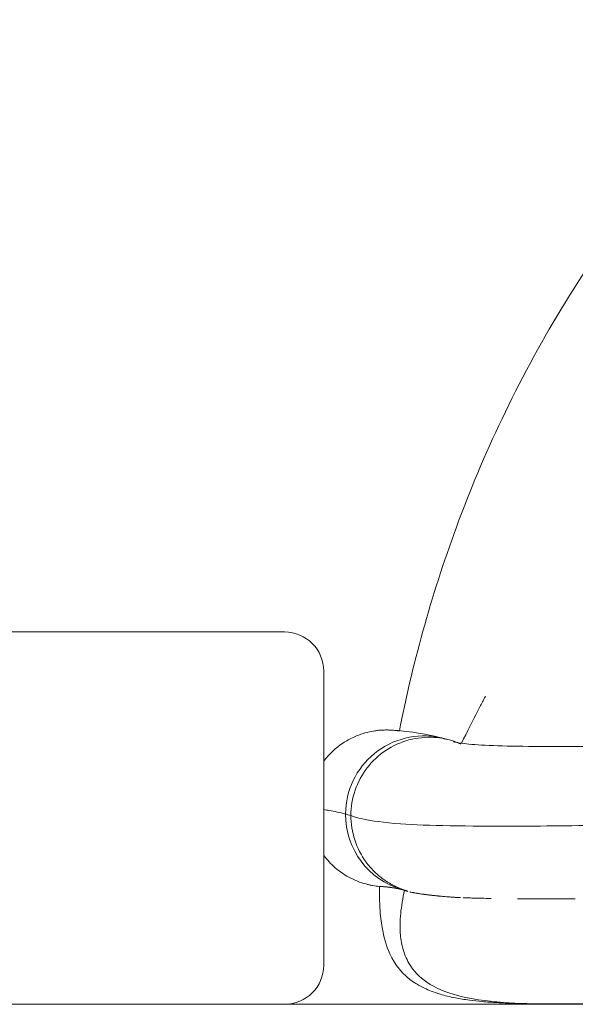
# Model space of a CAD drawing. Units: millimetres. Extents: x -1 to 3753, y -655 to 2450.
# Drawn here: x 309 to 338, y 2350 to 2400 of the extents above; entities that cross this region are included whole.
import ezdxf

# ---------------------------------------------------------------- set-up
doc = ezdxf.new("R2010")
doc.units = ezdxf.units.MM

# ---------------------------------------------------------------- blocks, each defined once
blk = doc.blocks.new('FRONT_RMP151')
at = {"lineweight": 0, "extrusion": (0, 1, -2.22045e-16)}
for p, q in [((323, 2368.5), (2, 2368.5)), ((325, 2366.5), (325, 2351.5)), ((975, 2349.5), (0, 2349.5))]:
    blk.add_line(p, q, dxfattribs=at)
at = {"lineweight": 0, "extrusion": (0, -2.22045e-16, -1)}
for centre, start, end in [((-323, 2366.5), 90, 180), ((-323, 2351.5), 180, 270)]:
    blk.add_arc(centre, 2, start, end, dxfattribs=at)
at = {"lineweight": 0, "extrusion": (1.2326e-32, -2.22045e-16, -1)}
blk.add_ellipse((330.112, 2359.195), major_axis=(1, 3.873), ratio=0.999903, start_param=-1.819739, end_param=-0.052079, dxfattribs=at)
at = {"lineweight": 0}
for major_axis, start_param, end_param in [((1, 3.873), 0.052079, 1.819739), ((-1, -3.873), -1.321854, -0.033207)]:
    blk.add_ellipse((330.112, 2359.195), major_axis=major_axis, ratio=0.999903, start_param=start_param, end_param=end_param, dxfattribs=at)
at = {"lineweight": 0, "extrusion": (6.16298e-33, -2.22045e-16, -1)}
blk.add_ellipse((330.112, 2359.195), major_axis=(-1, -3.873), ratio=0.999903, start_param=0.033207, end_param=1.321854, dxfattribs=at)
at = {"lineweight": 0}
for points, knots in [([(328.858, 2363.46), (329.181, 2365.099), (329.579, 2366.801), (330.543, 2370.28), (331.113, 2372.063), (332.449, 2375.694), (333.224, 2377.547), (334.997, 2381.273), (336.004, 2383.15), (338.245, 2386.831), (339.489, 2388.643), (342.133, 2392.082), (343.527, 2393.717), (346.548, 2396.947), (348.188, 2398.539), (351.735, 2401.701), (353.657, 2403.264), (357.796, 2406.372), (360.027, 2407.906), (364.827, 2410.97), (367.409, 2412.486), (372.961, 2415.513), (375.948, 2417.004), (382.232, 2419.899), (385.541, 2421.29), (392.528, 2424.006), (396.216, 2425.314), (404.117, 2427.917), (408.341, 2429.189), (417.333, 2431.682), (422.109, 2432.881), (432.173, 2435.197), (437.466, 2436.297), (448.747, 2438.439), (454.741, 2439.455), (467.37, 2441.389), (474.01, 2442.288), (488.112, 2443.997), (495.578, 2444.781), (511.291, 2446.225), (519.541, 2446.866), (536.917, 2448.007), (546.047, 2448.486), (565.156, 2449.279), (575.138, 2449.573), (590.943, 2449.873), (596.768, 2449.948), (602.591, 2449.989)], [0.015375, 0.015375, 0.015375, 0.015375, 6.331249, 6.331249, 12.692014, 12.692014, 19.239978, 19.239978, 25.993658, 25.993658, 32.823558, 32.823558, 39.392639, 39.392639, 46.320828, 46.320828, 53.793975, 53.793975, 61.939719, 61.939719, 70.931232, 70.931232, 80.946709, 80.946709, 91.711247, 91.711247, 103.445597, 103.445597, 116.673398, 116.673398, 131.439809, 131.439809, 147.653585, 147.653585, 165.886289, 165.886289, 185.983774, 185.983774, 208.504535, 208.504535, 233.328259, 233.328259, 260.757317, 260.757317, 290.722615, 290.722615, 308.206665, 308.206665, 308.206665, 308.206665]), ([(332.035, 2362.825), (332.312, 2363.399), (332.596, 2363.964), (332.954, 2364.656), (333.049, 2364.837), (333.158, 2365.043), (333.185, 2365.095), (333.227, 2365.173), (333.243, 2365.203), (333.254, 2365.224), (333.256, 2365.228), (333.256, 2365.228)], [0.058701, 0.058701, 0.058701, 0.058701, 2.243421, 2.243421, 3.048657, 3.048657, 3.349966, 3.349966, 3.60841, 3.60841, 3.721402, 3.721402, 3.721402, 3.721402]), ([(325, 2361.901), (325.01, 2361.914), (325.019, 2361.926), (325.293, 2362.282), (325.618, 2362.586), (326.154, 2362.944), (326.341, 2363.048), (326.719, 2363.221), (326.913, 2363.292), (327.256, 2363.39), (327.409, 2363.423), (327.622, 2363.458), (327.692, 2363.468), (327.835, 2363.484), (327.902, 2363.489), (328.009, 2363.495), (328.049, 2363.497), (328.138, 2363.499), (328.172, 2363.499), (328.262, 2363.499), (328.288, 2363.498), (328.364, 2363.496), (328.376, 2363.495), (328.425, 2363.493), (328.432, 2363.493), (328.455, 2363.491), (328.465, 2363.491), (328.476, 2363.49)], [2.551455, 2.551455, 2.551455, 2.551455, 2.599206, 2.599206, 3.900206, 3.900206, 4.540078, 4.540078, 5.160802, 5.160802, 5.651712, 5.651712, 5.91743, 5.91743, 6.266283, 6.266283, 6.630597, 6.630597, 7.24416, 7.24416, 8.665781, 8.665781, 12.295691, 12.295691, 21.591138, 21.591138, 32.935448, 32.935448, 32.935448, 32.935448]), ([(326.385, 2359.141), (326.387, 2359.573), (326.46, 2360.011), (326.739, 2360.83), (326.95, 2361.222), (327.478, 2361.909), (327.803, 2362.213), (328.524, 2362.694), (328.929, 2362.877), (329.764, 2363.101), (330.209, 2363.144), (330.812, 2363.107), (330.994, 2363.082), (331.213, 2363.039), (331.274, 2363.026), (331.387, 2362.998), (331.436, 2362.985), (331.519, 2362.962), (331.552, 2362.952), (331.628, 2362.928), (331.658, 2362.918), (331.746, 2362.888), (331.782, 2362.875), (331.822, 2362.859)], [0, 0, 0, 0, 1.298029, 1.298029, 2.599144, 2.599144, 3.899014, 3.899014, 5.198735, 5.198735, 6.496843, 6.496843, 7.048107, 7.048107, 7.284226, 7.284226, 7.560351, 7.560351, 7.871272, 7.871272, 8.428791, 8.428791, 9.750284, 9.750284, 9.750284, 9.750284]), ([(328.476, 2363.49), (328.478, 2363.49), (328.479, 2363.49), (328.48, 2363.49), (328.503, 2363.488), (328.526, 2363.487), (328.549, 2363.485)], [0.93681501, 0.93681501, 0.93681501, 0.93681501, 0.9375, 0.9375, 0.9375, 0.94818488, 0.94818488, 0.94818488, 0.94818488]), ([(328.855, 2363.445), (328.782, 2363.457), (328.742, 2363.463), (328.654, 2363.474), (328.629, 2363.476), (328.552, 2363.484), (328.541, 2363.485), (328.497, 2363.488), (328.494, 2363.488), (328.478, 2363.49), (328.502, 2363.488), (328.618, 2363.48), (328.759, 2363.47), (329.253, 2363.423), (329.746, 2363.366), (330.618, 2363.189), (330.862, 2363.134), (331.124, 2363.065)], [0, 0, 0, 0, 0.730245, 0.730245, 2.044862, 2.044862, 5.651664, 5.651664, 14.622075, 14.622075, 41.532935, 41.532935, 107.244938, 107.244938, 211.631312, 211.631312, 247.477061, 247.477061, 247.477061, 247.477061]), ([(330.909, 2363.115), (331.015, 2363.094), (331.063, 2363.081), (331.186, 2363.05), (331.226, 2363.039), (331.266, 2363.027), (331.267, 2363.027), (331.269, 2363.027)], [0, 0, 0, 0, 1.32433, 1.32433, 3.984843, 3.984843, 4.081839, 4.081839, 4.081839, 4.081839]), ([(331.741, 2362.876), (331.741, 2362.876), (331.817, 2362.858), (332.198, 2362.8), (332.556, 2362.758), (333.537, 2362.7), (334.164, 2362.68), (335.605, 2362.658), (336.425, 2362.656), (338.249, 2362.66), (339.262, 2362.668), (341.436, 2362.697), (342.614, 2362.718), (345.098, 2362.805), (346.424, 2362.877), (349.243, 2363.016), (350.746, 2363.077), (354.234, 2363.148), (356.225, 2363.146), (360.893, 2363.126), (363.573, 2363.101), (369.785, 2363.103), (373.314, 2363.128), (381.911, 2363.162), (386.977, 2363.175), (399.058, 2363.202), (406.072, 2363.214), (413.086, 2363.238)], [5.613569, 5.613569, 5.613569, 5.613569, 8.373369, 8.373369, 12.143838, 12.143838, 15.798645, 15.798645, 19.363602, 19.363602, 23.011727, 23.011727, 26.806029, 26.806029, 30.857067, 30.857067, 35.37846, 35.37846, 41.341717, 41.341717, 49.38457, 49.38457, 59.975382, 59.975382, 75.176385, 75.176385, 96.219214, 96.219214, 96.219214, 96.219214]), ([(331.614, 2362.903), (331.627, 2362.899), (331.645, 2362.894), (331.669, 2362.886), (331.674, 2362.885), (331.679, 2362.883), (331.685, 2362.882), (331.687, 2362.881), (331.69, 2362.88), (331.693, 2362.879), (331.695, 2362.879), (331.696, 2362.878), (331.697, 2362.878), (331.698, 2362.877), (331.699, 2362.877), (331.7, 2362.877), (331.7, 2362.877), (331.701, 2362.877), (331.702, 2362.876), (331.702, 2362.876), (331.702, 2362.876), (331.702, 2362.876)], [0.00401806, 0.00401806, 0.00401806, 0.00401806, 0.0234375, 0.0234375, 0.0234375, 0.02734375, 0.02734375, 0.02734375, 0.02929687, 0.02929687, 0.02929687, 0.03027344, 0.03027344, 0.03027344, 0.03076172, 0.03076172, 0.03076172, 0.03118896, 0.03118896, 0.03118896, 0.0312664, 0.0312664, 0.0312664, 0.0312664]), ([(325, 2359.434), (325.087, 2359.421), (325.183, 2359.406), (325.289, 2359.387), (325.526, 2359.346), (325.815, 2359.288), (326.112, 2359.21)], [0.6858852, 0.6858852, 0.6858852, 0.6858852, 0.7832995, 0.7832995, 0.7832995, 1, 1, 1, 1]), ([(326.112, 2359.21), (325.815, 2359.288), (325.526, 2359.346), (325.289, 2359.387), (325.183, 2359.406), (325.087, 2359.421), (325, 2359.434)], [-1, -1, -1, -1, -0.7832995, -0.7832995, -0.7832995, -0.6858852, -0.6858852, -0.6858852, -0.6858852]), ([(329.193, 2355.299), (329.017, 2355.36), (328.857, 2355.426), (328.764, 2355.467), (328.727, 2355.484), (328.634, 2355.529), (328.602, 2355.544), (328.512, 2355.591), (328.451, 2355.623), (328.322, 2355.699), (328.272, 2355.729), (328.141, 2355.814), (328.055, 2355.874), (327.831, 2356.044), (327.691, 2356.165), (327.417, 2356.438), (327.282, 2356.595), (326.911, 2357.102), (326.712, 2357.489), (326.451, 2358.293), (326.384, 2358.72), (326.385, 2359.141)], [4.070762, 4.070762, 4.070762, 4.070762, 5.98718, 5.98718, 7.239691, 7.239691, 7.741055, 7.741055, 8.249923, 8.249923, 8.501785, 8.501785, 8.860696, 8.860696, 9.425788, 9.425788, 10.048871, 10.048871, 11.325412, 11.325412, 12.591309, 12.591309, 12.591309, 12.591309]), ([(326.385, 2359.141), (326.385, 2359.14), (326.398, 2359.133), (326.439, 2359.115), (326.506, 2359.085), (326.65, 2359.023), (327.037, 2358.945), (327.425, 2358.867), (328.057, 2358.773), (328.915, 2358.709), (330.307, 2358.606), (332.295, 2358.585), (334.86, 2358.593), (336.421, 2358.598), (338.194, 2358.613), (340.007, 2358.647), (340.927, 2358.664), (341.856, 2358.686), (342.795, 2358.719), (343.733, 2358.753), (344.679, 2358.798), (345.61, 2358.844), (347.148, 2358.92), (348.643, 2359), (350.133, 2359.052), (352.769, 2359.143), (355.39, 2359.147), (357.898, 2359.137), (360.284, 2359.128), (362.568, 2359.107), (364.87, 2359.102), (367.513, 2359.096), (370.181, 2359.111), (372.851, 2359.123), (386.233, 2359.187), (399.644, 2359.192), (413.057, 2359.236)], [2.180466, 2.180466, 2.180466, 2.180466, 2.481575, 2.481575, 2.481575, 2.984578, 2.984578, 2.984578, 3.487344, 3.487344, 3.487344, 4.302368, 4.302368, 4.302368, 4.79827, 4.79827, 4.79827, 5.04975, 5.04975, 5.04975, 5.301128, 5.301128, 5.301128, 5.716374, 5.716374, 5.716374, 6.450892, 6.450892, 6.450892, 7.149946, 7.149946, 7.149946, 7.952399, 7.952399, 7.952399, 11.975159, 11.975159, 11.975159, 11.975159]), ([(413.057, 2359.236), (399.644, 2359.192), (386.233, 2359.187), (372.851, 2359.123), (370.181, 2359.111), (367.513, 2359.096), (364.87, 2359.102), (362.568, 2359.107), (360.284, 2359.128), (357.898, 2359.137), (355.39, 2359.147), (352.769, 2359.143), (350.133, 2359.052), (348.643, 2359), (347.148, 2358.92), (345.61, 2358.844), (344.679, 2358.798), (343.733, 2358.753), (342.795, 2358.719), (341.856, 2358.686), (340.927, 2358.664), (340.007, 2358.647), (338.194, 2358.613), (336.421, 2358.598), (334.86, 2358.593), (332.295, 2358.585), (330.307, 2358.606), (328.915, 2358.709), (328.057, 2358.773), (327.425, 2358.867), (327.037, 2358.945), (326.65, 2359.023), (326.506, 2359.085), (326.439, 2359.115), (326.398, 2359.133), (326.385, 2359.14), (326.385, 2359.141)], [-11.975159, -11.975159, -11.975159, -11.975159, -7.952399, -7.952399, -7.952399, -7.149946, -7.149946, -7.149946, -6.450892, -6.450892, -6.450892, -5.716374, -5.716374, -5.716374, -5.301128, -5.301128, -5.301128, -5.04975, -5.04975, -5.04975, -4.79827, -4.79827, -4.79827, -4.302368, -4.302368, -4.302368, -3.487344, -3.487344, -3.487344, -2.984578, -2.984578, -2.984578, -2.481575, -2.481575, -2.481575, -2.180466, -2.180466, -2.180466, -2.180466]), ([(327.844, 2355.515), (327.827, 2355.517), (327.81, 2355.518), (327.703, 2355.53), (327.665, 2355.531), (327.447, 2355.57), (327.392, 2355.581), (327.271, 2355.608), (327.213, 2355.622), (327.02, 2355.675), (326.867, 2355.724), (326.569, 2355.843), (326.42, 2355.913), (326.032, 2356.125), (325.8, 2356.286), (325.371, 2356.656), (325.173, 2356.868), (325, 2357.098)], [0, 0, 0, 0, 2.549098, 2.549098, 3.948933, 3.948933, 4.301017, 4.301017, 4.552924, 4.552924, 5.063466, 5.063466, 5.566003, 5.566003, 6.408553, 6.408553, 7.269306, 7.269306, 7.269306, 7.269306]), ([(337.597, 2349.518), (337.597, 2349.518), (337.597, 2349.518), (337.596, 2349.518), (337.596, 2349.518), (337.596, 2349.518), (337.596, 2349.518), (337.595, 2349.518), (337.594, 2349.518), (337.591, 2349.518), (337.589, 2349.518), (337.582, 2349.518), (337.578, 2349.518), (337.536, 2349.518), (337.497, 2349.518), (337.445, 2349.518), (337.428, 2349.518), (337.395, 2349.518), (337.378, 2349.518), (337.295, 2349.518), (337.255, 2349.518), (336.982, 2349.518), (336.926, 2349.518), (336.436, 2349.519), (336.256, 2349.521), (336.127, 2349.522), (336.074, 2349.522), (335.9, 2349.523), (335.822, 2349.524), (335.603, 2349.527), (335.514, 2349.528), (335.301, 2349.532), (335.204, 2349.534), (334.958, 2349.539), (334.807, 2349.543), (334.403, 2349.557), (334.129, 2349.568), (333.599, 2349.599), (333.339, 2349.617), (332.864, 2349.661), (332.644, 2349.685), (332.18, 2349.746), (331.935, 2349.787), (331.574, 2349.857), (331.439, 2349.887), (331.182, 2349.949), (331.062, 2349.982), (330.58, 2350.125), (330.343, 2350.225), (329.942, 2350.415), (329.788, 2350.504), (328.975, 2351.031), (328.638, 2351.512), (328.171, 2352.522), (328.062, 2352.938), (327.928, 2353.715), (327.89, 2354.03), (327.848, 2354.718), (327.837, 2355.058), (327.844, 2355.514)], [0, 0, 0, 0, 0.000214, 0.000214, 0.000643, 0.000643, 0.001499, 0.001499, 0.003213, 0.003213, 0.010067, 0.010067, 0.023775, 0.023775, 0.135994, 0.135994, 0.19125, 0.19125, 0.260868, 0.260868, 0.577394, 0.577394, 2.791455, 2.791455, 12.333024, 12.333024, 17.111251, 17.111251, 19.793025, 19.793025, 21.092461, 21.092461, 21.869415, 21.869415, 22.612759, 22.612759, 23.529487, 23.529487, 24.311731, 24.311731, 24.965377, 24.965377, 25.741115, 25.741115, 26.280337, 26.280337, 26.883184, 26.883184, 28.998321, 28.998321, 31.266155, 31.266155, 42.972109, 42.972109, 52.32582, 52.32582, 57.997114, 57.997114, 62.392434, 62.392434, 62.392434, 62.392434]), ([(327.852, 2355.515), (327.84, 2355.514), (327.84, 2355.513), (327.86, 2355.514), (327.862, 2355.514), (327.864, 2355.514), (327.867, 2355.514), (327.869, 2355.514), (327.871, 2355.514), (327.873, 2355.514)], [0.0512528, 0.0512528, 0.0512528, 0.0512528, 0.2292333, 0.2292333, 0.2292333, 0.25, 0.25, 0.25, 0.264923, 0.264923, 0.264923, 0.264923]), ([(328.018, 2355.506), (327.929, 2355.512), (327.882, 2355.514), (327.86, 2355.514), (327.859, 2355.515), (327.859, 2355.515), (327.858, 2355.515), (327.858, 2355.515), (327.858, 2355.515), (327.858, 2355.515), (327.858, 2355.515), (327.858, 2355.515), (327.858, 2355.515), (327.858, 2355.515), (327.858, 2355.515), (327.857, 2355.515), (327.857, 2355.515), (327.856, 2355.515), (327.855, 2355.515), (327.854, 2355.515), (327.853, 2355.515), (327.852, 2355.515), (327.851, 2355.515), (327.85, 2355.515), (327.849, 2355.515), (327.846, 2355.515), (327.844, 2355.515), (327.844, 2355.515)], [0.5334051, 0.5334051, 0.5334051, 0.5334051, 0.78125, 0.78125, 0.78125, 0.7856445, 0.7856445, 0.7856445, 0.7861328, 0.7861328, 0.7861328, 0.7871094, 0.7871094, 0.7871094, 0.7890625, 0.7890625, 0.7890625, 0.796875, 0.796875, 0.796875, 0.8125, 0.8125, 0.8125, 0.8251055, 0.8251055, 0.8251055, 0.8824871, 0.8824871, 0.8824871, 0.8824871]), ([(327.865, 2355.514), (327.866, 2355.514), (327.867, 2355.514), (327.868, 2355.514), (327.869, 2355.514), (327.87, 2355.514), (327.871, 2355.514), (327.871, 2355.514), (327.871, 2355.514), (327.871, 2355.514), (327.872, 2355.514), (327.872, 2355.514), (327.873, 2355.514)], [0.23438618, 0.23438618, 0.23438618, 0.23438618, 0.2421875, 0.2421875, 0.2421875, 0.24987793, 0.24987793, 0.24987793, 0.25, 0.25, 0.25, 0.25436509, 0.25436509, 0.25436509, 0.25436509]), ([(328.056, 2355.504), (328.056, 2355.504), (328.056, 2355.504), (328.056, 2355.504), (328.131, 2355.499), (328.218, 2355.491), (328.315, 2355.479), (328.331, 2355.477), (328.348, 2355.474), (328.364, 2355.472), (328.373, 2355.471), (328.381, 2355.47), (328.389, 2355.469), (328.394, 2355.468), (328.398, 2355.468), (328.402, 2355.467), (328.404, 2355.467), (328.406, 2355.466), (328.408, 2355.466), (328.41, 2355.466), (328.412, 2355.465), (328.414, 2355.465), (328.415, 2355.465), (328.415, 2355.465), (328.415, 2355.465), (328.417, 2355.465), (328.419, 2355.464), (328.422, 2355.464)], [0.5, 0.5, 0.5, 0.5, 0.5, 0.5, 0.5, 0.6875, 0.6875, 0.6875, 0.71875, 0.71875, 0.71875, 0.734375, 0.734375, 0.734375, 0.7421875, 0.7421875, 0.7421875, 0.7460937, 0.7460937, 0.7460937, 0.7497559, 0.7497559, 0.7497559, 0.75, 0.75, 0.75, 0.7539534, 0.7539534, 0.7539534, 0.7539534]), ([(328.056, 2355.504), (328.056, 2355.504), (328.056, 2355.504), (328.056, 2355.504), (328.079, 2355.502), (328.104, 2355.5), (328.131, 2355.498), (328.28, 2355.484), (328.493, 2355.458), (328.767, 2355.406), (328.84, 2355.392), (328.927, 2355.374), (328.981, 2355.358), (328.982, 2355.358), (328.983, 2355.358), (328.984, 2355.358)], [0.5, 0.5, 0.5, 0.5, 0.5, 0.5, 0.5, 0.5611772, 0.5611772, 0.5611772, 0.9059379, 0.9059379, 0.9059379, 0.9982058, 0.9982058, 0.9982058, 1, 1, 1, 1]), ([(328.422, 2355.464), (328.308, 2355.48), (328.21, 2355.491), (328.131, 2355.498), (328.111, 2355.499), (328.092, 2355.501), (328.074, 2355.502), (328.071, 2355.503), (328.068, 2355.503), (328.065, 2355.503), (328.062, 2355.503), (328.06, 2355.503), (328.057, 2355.504), (328.057, 2355.504), (328.056, 2355.504), (328.056, 2355.504)], [0.257534, 0.257534, 0.257534, 0.257534, 0.4395753, 0.4395753, 0.4395753, 0.484375, 0.484375, 0.484375, 0.4921875, 0.4921875, 0.4921875, 0.4990234, 0.4990234, 0.4990234, 0.4999999, 0.4999999, 0.4999999, 0.4999999]), ([(328.984, 2355.358), (328.98, 2355.358), (328.977, 2355.359), (328.974, 2355.36), (328.973, 2355.36), (328.971, 2355.361), (328.97, 2355.361), (328.97, 2355.361), (328.969, 2355.361), (328.968, 2355.361), (328.968, 2355.361), (328.968, 2355.361), (328.968, 2355.361), (328.968, 2355.361), (328.967, 2355.361), (328.967, 2355.361), (328.967, 2355.361), (328.967, 2355.361), (328.967, 2355.361), (328.964, 2355.362), (328.962, 2355.363), (328.959, 2355.363), (328.957, 2355.364), (328.954, 2355.364), (328.952, 2355.365), (328.952, 2355.365), (328.952, 2355.365), (328.952, 2355.365), (328.949, 2355.366), (328.944, 2355.367), (328.938, 2355.368), (328.935, 2355.369), (328.931, 2355.369), (328.927, 2355.37), (328.925, 2355.371), (328.923, 2355.371), (328.921, 2355.372), (328.92, 2355.372), (328.919, 2355.372), (328.918, 2355.372), (328.918, 2355.373), (328.917, 2355.373), (328.916, 2355.373), (328.916, 2355.373), (328.915, 2355.373), (328.915, 2355.373), (328.915, 2355.373), (328.915, 2355.373), (328.915, 2355.373), (328.906, 2355.375), (328.895, 2355.378), (328.882, 2355.381), (328.875, 2355.382), (328.868, 2355.384), (328.86, 2355.386), (328.855, 2355.386), (328.851, 2355.387), (328.847, 2355.388), (328.845, 2355.389), (328.843, 2355.389), (328.84, 2355.39), (328.839, 2355.39), (328.838, 2355.39), (328.837, 2355.39), (328.836, 2355.391), (328.835, 2355.391), (328.834, 2355.391), (328.834, 2355.391), (328.833, 2355.391), (328.833, 2355.391), (328.81, 2355.396), (328.785, 2355.401), (328.759, 2355.406), (328.746, 2355.409), (328.733, 2355.412), (328.719, 2355.414), (328.712, 2355.416), (328.705, 2355.417), (328.698, 2355.418), (328.695, 2355.419), (328.692, 2355.42), (328.688, 2355.42), (328.686, 2355.42), (328.685, 2355.421), (328.683, 2355.421), (328.681, 2355.421), (328.679, 2355.422), (328.678, 2355.422), (328.678, 2355.422), (328.678, 2355.422), (328.678, 2355.422), (328.625, 2355.432), (328.587, 2355.438), (328.561, 2355.443), (328.556, 2355.443), (328.552, 2355.444), (328.548, 2355.445), (328.547, 2355.445), (328.545, 2355.445), (328.543, 2355.445), (328.542, 2355.446), (328.541, 2355.446), (328.541, 2355.446), (328.54, 2355.446), (328.54, 2355.446), (328.539, 2355.446), (328.539, 2355.446), (328.539, 2355.446), (328.538, 2355.446), (328.538, 2355.446), (328.538, 2355.446), (328.538, 2355.446), (328.517, 2355.45), (328.497, 2355.453), (328.479, 2355.456), (328.477, 2355.456), (328.475, 2355.456), (328.473, 2355.456), (328.463, 2355.458), (328.453, 2355.46), (328.443, 2355.461), (328.438, 2355.462), (328.433, 2355.462), (328.429, 2355.463), (328.426, 2355.463), (328.424, 2355.464), (328.422, 2355.464), (328.421, 2355.464), (328.419, 2355.464), (328.418, 2355.465), (328.417, 2355.465), (328.416, 2355.465), (328.415, 2355.465), (328.415, 2355.465), (328.415, 2355.465), (328.415, 2355.465), (328.314, 2355.48), (328.218, 2355.491), (328.135, 2355.498), (328.121, 2355.499), (328.108, 2355.5), (328.094, 2355.501), (328.088, 2355.501), (328.081, 2355.502), (328.075, 2355.502), (328.072, 2355.503), (328.068, 2355.503), (328.065, 2355.503), (328.064, 2355.503), (328.062, 2355.503), (328.061, 2355.503), (328.059, 2355.503), (328.058, 2355.504), (328.057, 2355.504), (328.057, 2355.504), (328.056, 2355.504), (328.056, 2355.504), (328.056, 2355.504), (328.056, 2355.504), (328.056, 2355.504)], [0, 0, 0, 0, 0.0039062, 0.0039062, 0.0039062, 0.0058594, 0.0058594, 0.0058594, 0.0068359, 0.0068359, 0.0068359, 0.0073242, 0.0073242, 0.0073242, 0.0077515, 0.0077515, 0.0077515, 0.0078125, 0.0078125, 0.0078125, 0.0117187, 0.0117187, 0.0117187, 0.015564, 0.015564, 0.015564, 0.015625, 0.015625, 0.015625, 0.0234375, 0.0234375, 0.0234375, 0.0273437, 0.0273437, 0.0273437, 0.0292969, 0.0292969, 0.0292969, 0.0302734, 0.0302734, 0.0302734, 0.0307617, 0.0307617, 0.0307617, 0.0312195, 0.0312195, 0.0312195, 0.03125, 0.03125, 0.03125, 0.046875, 0.046875, 0.046875, 0.0546875, 0.0546875, 0.0546875, 0.0585937, 0.0585937, 0.0585937, 0.0605469, 0.0605469, 0.0605469, 0.0615234, 0.0615234, 0.0615234, 0.0624695, 0.0624695, 0.0624695, 0.0625, 0.0625, 0.0625, 0.09375, 0.09375, 0.09375, 0.109375, 0.109375, 0.109375, 0.1171875, 0.1171875, 0.1171875, 0.1210937, 0.1210937, 0.1210937, 0.1230469, 0.1230469, 0.1230469, 0.124939, 0.124939, 0.124939, 0.125, 0.125, 0.125, 0.171875, 0.171875, 0.171875, 0.1796875, 0.1796875, 0.1796875, 0.1835938, 0.1835938, 0.1835938, 0.1855469, 0.1855469, 0.1855469, 0.1865234, 0.1865234, 0.1865234, 0.1874695, 0.1874695, 0.1874695, 0.1877221, 0.1877221, 0.1877221, 0.2158069, 0.2158069, 0.2158069, 0.21875, 0.21875, 0.21875, 0.234375, 0.234375, 0.234375, 0.2421875, 0.2421875, 0.2421875, 0.2460938, 0.2460938, 0.2460938, 0.2480469, 0.2480469, 0.2480469, 0.2497559, 0.2497559, 0.2497559, 0.25, 0.25, 0.25, 0.4375, 0.4375, 0.4375, 0.46875, 0.46875, 0.46875, 0.484375, 0.484375, 0.484375, 0.4921875, 0.4921875, 0.4921875, 0.4960938, 0.4960938, 0.4960938, 0.4990234, 0.4990234, 0.4990234, 0.5, 0.5, 0.5, 0.5, 0.5, 0.5, 0.5]), ([(337.575, 2349.518), (337.575, 2349.518), (337.574, 2349.518), (337.574, 2349.518), (337.573, 2349.518), (337.572, 2349.518), (337.572, 2349.518), (337.57, 2349.518), (337.568, 2349.518), (337.565, 2349.518), (337.565, 2349.518), (337.564, 2349.518), (337.564, 2349.518), (337.562, 2349.518), (337.56, 2349.518), (337.557, 2349.518), (337.556, 2349.518), (337.553, 2349.518), (337.55, 2349.518), (337.546, 2349.518), (337.543, 2349.518), (337.539, 2349.518), (337.536, 2349.518), (337.527, 2349.518), (337.521, 2349.518), (337.496, 2349.518), (337.477, 2349.518), (337.432, 2349.518), (337.406, 2349.518), (337.312, 2349.518), (337.244, 2349.518), (336.995, 2349.518), (336.813, 2349.519), (335.776, 2349.524), (334.923, 2349.542), (333.267, 2349.658), (332.478, 2349.773), (331.21, 2350.112), (330.692, 2350.332), (329.892, 2350.881), (329.582, 2351.193), (329.21, 2351.832), (329.098, 2352.106), (328.967, 2352.623), (328.926, 2352.866), (328.887, 2353.433), (328.892, 2353.77), (328.963, 2354.513), (329.032, 2354.914), (329.122, 2355.32)], [0, 0, 0, 0, 0.000286, 0.000286, 0.005126, 0.005126, 0.009017, 0.009017, 0.019724, 0.019724, 0.021665, 0.021665, 0.022637, 0.022637, 0.03044, 0.03044, 0.034322, 0.034322, 0.042103, 0.042103, 0.049879, 0.049879, 0.057649, 0.057649, 0.076633, 0.076633, 0.134264, 0.134264, 0.211034, 0.211034, 0.415751, 0.415751, 0.961876, 0.961876, 3.557391, 3.557391, 6.681796, 6.681796, 9.645609, 9.645609, 12.217787, 12.217787, 13.727091, 13.727091, 14.802818, 14.802818, 15.966548, 15.966548, 17.219066, 17.219066, 17.219066, 17.219066]), ([(329.101, 2355.327), (329.101, 2355.327), (329.101, 2355.327), (329.101, 2355.327), (329.088, 2355.33), (329.076, 2355.334), (329.064, 2355.337), (329.058, 2355.339), (329.053, 2355.34), (329.047, 2355.342), (329.044, 2355.342), (329.042, 2355.343), (329.039, 2355.344), (329.038, 2355.344), (329.037, 2355.345), (329.036, 2355.345), (329.034, 2355.345), (329.033, 2355.346), (329.032, 2355.346), (329.032, 2355.346), (329.032, 2355.346), (329.032, 2355.346), (329.027, 2355.347), (329.02, 2355.349), (329.013, 2355.351), (329.011, 2355.351), (329.01, 2355.352), (329.009, 2355.352), (329.008, 2355.352), (329.007, 2355.352), (329.007, 2355.352), (329.006, 2355.353), (329.006, 2355.353), (329.006, 2355.353), (329.006, 2355.353), (329.005, 2355.353), (329.005, 2355.353), (329.005, 2355.353), (329.005, 2355.353), (329.005, 2355.353), (328.995, 2355.355), (328.989, 2355.357), (328.984, 2355.358)], [0.93726003, 0.93726003, 0.93726003, 0.93726003, 0.9375, 0.9375, 0.9375, 0.953125, 0.953125, 0.953125, 0.9609375, 0.9609375, 0.9609375, 0.96484375, 0.96484375, 0.96484375, 0.96679687, 0.96679687, 0.96679687, 0.96862793, 0.96862793, 0.96862793, 0.96875, 0.96875, 0.96875, 0.98046875, 0.98046875, 0.98046875, 0.98242187, 0.98242187, 0.98242187, 0.98339844, 0.98339844, 0.98339844, 0.98388672, 0.98388672, 0.98388672, 0.98413086, 0.98413086, 0.98413086, 0.984375, 0.984375, 0.984375, 1, 1, 1, 1]), ([(329.298, 2355.26), (329.286, 2355.264), (329.273, 2355.267), (329.26, 2355.271), (329.252, 2355.274), (329.244, 2355.276), (329.236, 2355.279), (329.232, 2355.28), (329.228, 2355.282), (329.224, 2355.283), (329.222, 2355.284), (329.22, 2355.284), (329.218, 2355.285), (329.218, 2355.285), (329.217, 2355.286), (329.216, 2355.286), (329.215, 2355.286), (329.214, 2355.286), (329.213, 2355.287), (329.213, 2355.287), (329.213, 2355.287), (329.213, 2355.287), (329.207, 2355.289), (329.164, 2355.305), (329.139, 2355.318), (329.132, 2355.321), (329.127, 2355.324), (329.125, 2355.326), (329.124, 2355.327), (329.124, 2355.327), (329.124, 2355.328), (329.124, 2355.328), (329.124, 2355.328), (329.124, 2355.328), (329.124, 2355.328), (329.125, 2355.328), (329.125, 2355.328), (329.125, 2355.328), (329.125, 2355.328), (329.125, 2355.328), (329.125, 2355.328), (329.125, 2355.328), (329.125, 2355.328), (329.125, 2355.328), (329.125, 2355.328), (329.125, 2355.328), (329.134, 2355.328), (329.165, 2355.317), (329.182, 2355.311), (329.183, 2355.311), (329.184, 2355.31), (329.185, 2355.31), (329.186, 2355.31), (329.187, 2355.309), (329.187, 2355.309), (329.187, 2355.309), (329.188, 2355.309), (329.188, 2355.309), (329.188, 2355.309), (329.188, 2355.309), (329.189, 2355.309), (329.196, 2355.306), (329.203, 2355.303), (329.208, 2355.301), (329.21, 2355.3), (329.212, 2355.3), (329.213, 2355.299), (329.214, 2355.299), (329.214, 2355.298), (329.215, 2355.298), (329.216, 2355.297), (329.216, 2355.297), (329.217, 2355.297), (329.217, 2355.297), (329.217, 2355.296), (329.216, 2355.296), (329.216, 2355.296), (329.216, 2355.296), (329.216, 2355.296), (329.216, 2355.296), (329.216, 2355.296), (329.215, 2355.296), (329.215, 2355.296), (329.215, 2355.296), (329.215, 2355.296), (329.215, 2355.296), (329.215, 2355.296), (329.215, 2355.296), (329.215, 2355.296), (329.215, 2355.296), (329.215, 2355.296), (329.211, 2355.297), (329.196, 2355.3), (329.176, 2355.306)], [0.7743081, 0.7743081, 0.7743081, 0.7743081, 0.7773437, 0.7773437, 0.7773437, 0.7792969, 0.7792969, 0.7792969, 0.7802734, 0.7802734, 0.7802734, 0.7807617, 0.7807617, 0.7807617, 0.7810059, 0.7810059, 0.7810059, 0.7812195, 0.7812195, 0.7812195, 0.7813015, 0.7813015, 0.7813015, 0.8022286, 0.8022286, 0.8022286, 0.8085937, 0.8085937, 0.8085937, 0.8105469, 0.8105469, 0.8105469, 0.8115234, 0.8115234, 0.8115234, 0.8120117, 0.8120117, 0.8120117, 0.8122559, 0.8122559, 0.8122559, 0.812439, 0.812439, 0.812439, 0.8125, 0.8125, 0.8125, 0.8398437, 0.8398437, 0.8398437, 0.8417969, 0.8417969, 0.8417969, 0.8427734, 0.8427734, 0.8427734, 0.8432617, 0.8432617, 0.8432617, 0.84375, 0.84375, 0.84375, 0.8554687, 0.8554687, 0.8554687, 0.859375, 0.859375, 0.859375, 0.8616639, 0.8616639, 0.8616639, 0.8671875, 0.8671875, 0.8671875, 0.8710937, 0.8710937, 0.8710937, 0.8730469, 0.8730469, 0.8730469, 0.8740234, 0.8740234, 0.8740234, 0.8745117, 0.8745117, 0.8745117, 0.8747559, 0.8747559, 0.8747559, 0.875, 0.875, 0.875, 0.9042874, 0.9042874, 0.9042874, 0.9042874]), ([(329.192, 2355.294), (329.198, 2355.292), (329.205, 2355.29), (329.212, 2355.287), (329.215, 2355.286), (329.218, 2355.285), (329.221, 2355.284)], [0.21601373, 0.21601373, 0.21601373, 0.21601373, 0.21875, 0.21875, 0.21875, 0.219883182, 0.219883182, 0.219883182, 0.219883182]), ([(331.972, 2354.943), (331.948, 2354.944), (331.923, 2354.945), (331.895, 2354.947), (331.856, 2354.949), (331.814, 2354.951), (331.769, 2354.954), (331.746, 2354.955), (331.722, 2354.957), (331.698, 2354.958), (331.674, 2354.96), (331.648, 2354.961), (331.623, 2354.963), (331.487, 2354.972), (331.369, 2354.981), (331.266, 2354.989), (331.139, 2354.999), (331.034, 2355.009), (330.948, 2355.017), (330.922, 2355.02), (330.898, 2355.022), (330.875, 2355.024), (330.864, 2355.025), (330.853, 2355.026), (330.843, 2355.027), (330.837, 2355.028), (330.832, 2355.029), (330.827, 2355.029), (330.824, 2355.029), (330.822, 2355.03), (330.819, 2355.03), (330.817, 2355.03), (330.816, 2355.03), (330.812, 2355.031), (330.408, 2355.071), (330.061, 2355.117), (329.801, 2355.159), (329.763, 2355.165), (329.728, 2355.171), (329.694, 2355.176), (329.661, 2355.182), (329.63, 2355.188), (329.601, 2355.193), (329.599, 2355.193), (329.598, 2355.194), (329.596, 2355.194), (329.583, 2355.196), (329.571, 2355.198), (329.56, 2355.201), (329.553, 2355.202), (329.547, 2355.203), (329.541, 2355.204), (329.537, 2355.205), (329.534, 2355.206), (329.531, 2355.206), (329.528, 2355.207), (329.526, 2355.207), (329.523, 2355.208), (329.52, 2355.208), (329.515, 2355.209), (329.51, 2355.21), (329.475, 2355.217), (329.45, 2355.223), (329.431, 2355.227), (329.42, 2355.229), (329.412, 2355.231), (329.405, 2355.233), (329.402, 2355.233), (329.4, 2355.234), (329.398, 2355.234)], [0.69780889, 0.69780889, 0.69780889, 0.69780889, 0.69921875, 0.69921875, 0.69921875, 0.70117187, 0.70117187, 0.70117187, 0.70214844, 0.70214844, 0.70214844, 0.703125, 0.703125, 0.703125, 0.70838124, 0.70838124, 0.70838124, 0.71484375, 0.71484375, 0.71484375, 0.71679687, 0.71679687, 0.71679687, 0.71777344, 0.71777344, 0.71777344, 0.71826172, 0.71826172, 0.71826172, 0.71850586, 0.71850586, 0.71850586, 0.71875, 0.71875, 0.71875, 0.74609375, 0.74609375, 0.74609375, 0.75, 0.75, 0.75, 0.75390625, 0.75390625, 0.75390625, 0.75416223, 0.75416223, 0.75416223, 0.75585937, 0.75585937, 0.75585937, 0.75683594, 0.75683594, 0.75683594, 0.75732422, 0.75732422, 0.75732422, 0.75775146, 0.75775146, 0.75775146, 0.75819245, 0.75819245, 0.75819245, 0.76171875, 0.76171875, 0.76171875, 0.76367187, 0.76367187, 0.76367187, 0.76438802, 0.76438802, 0.76438802, 0.76438802]), ([(329.703, 2355.175), (329.784, 2355.162), (329.887, 2355.145), (330.019, 2355.126), (330.042, 2355.123), (330.066, 2355.12), (330.09, 2355.116), (330.103, 2355.114), (330.115, 2355.113), (330.128, 2355.111), (330.135, 2355.11), (330.141, 2355.109), (330.147, 2355.108), (330.154, 2355.107), (330.161, 2355.106), (330.167, 2355.106), (330.264, 2355.093), (330.366, 2355.08), (330.474, 2355.067), (330.528, 2355.061), (330.583, 2355.055), (330.639, 2355.049), (330.668, 2355.046), (330.696, 2355.043), (330.725, 2355.04), (330.739, 2355.038), (330.754, 2355.037), (330.768, 2355.035), (330.775, 2355.034), (330.783, 2355.034), (330.79, 2355.033), (330.795, 2355.032), (330.801, 2355.032), (330.806, 2355.031), (330.808, 2355.031), (330.811, 2355.031), (330.812, 2355.031), (330.914, 2355.02), (331.06, 2355.006), (331.266, 2354.989), (331.292, 2354.987), (331.319, 2354.985), (331.346, 2354.983), (331.388, 2354.98), (331.431, 2354.976), (331.477, 2354.973), (331.5, 2354.972), (331.524, 2354.97), (331.548, 2354.968), (331.56, 2354.967), (331.572, 2354.967), (331.585, 2354.966), (331.586, 2354.966), (331.587, 2354.966), (331.588, 2354.965)], [0.25040687, 0.25040687, 0.25040687, 0.25040687, 0.26171875, 0.26171875, 0.26171875, 0.26367187, 0.26367187, 0.26367187, 0.26464844, 0.26464844, 0.26464844, 0.26513672, 0.26513672, 0.26513672, 0.265625, 0.265625, 0.265625, 0.2734375, 0.2734375, 0.2734375, 0.27734375, 0.27734375, 0.27734375, 0.27929687, 0.27929687, 0.27929687, 0.28027344, 0.28027344, 0.28027344, 0.28076172, 0.28076172, 0.28076172, 0.28112793, 0.28112793, 0.28112793, 0.28125, 0.28125, 0.28125, 0.29166443, 0.29166443, 0.29166443, 0.29296875, 0.29296875, 0.29296875, 0.29492187, 0.29492187, 0.29492187, 0.29589844, 0.29589844, 0.29589844, 0.29638672, 0.29638672, 0.29638672, 0.29642549, 0.29642549, 0.29642549, 0.29642549]), ([(329.714, 2355.173), (329.886, 2355.143), (330.121, 2355.108), (330.444, 2355.07), (330.5, 2355.064), (330.559, 2355.057), (330.62, 2355.05), (330.651, 2355.047), (330.682, 2355.044), (330.714, 2355.04), (330.73, 2355.039), (330.746, 2355.037), (330.763, 2355.035), (330.771, 2355.035), (330.779, 2355.034), (330.788, 2355.033), (330.794, 2355.032), (330.8, 2355.032), (330.806, 2355.031), (330.808, 2355.031), (330.811, 2355.031), (330.813, 2355.03), (330.954, 2355.016), (331.166, 2354.995), (331.481, 2354.973), (331.483, 2354.973), (331.485, 2354.972), (331.487, 2354.972), (331.508, 2354.971), (331.529, 2354.969), (331.551, 2354.968), (331.563, 2354.967), (331.574, 2354.966), (331.587, 2354.965), (331.593, 2354.965), (331.599, 2354.965), (331.605, 2354.964), (331.611, 2354.964), (331.618, 2354.963), (331.623, 2354.963), (331.637, 2354.962), (331.651, 2354.961), (331.665, 2354.96)], [0.25087207, 0.25087207, 0.25087207, 0.25087207, 0.2734375, 0.2734375, 0.2734375, 0.27734375, 0.27734375, 0.27734375, 0.27929688, 0.27929688, 0.27929688, 0.28027344, 0.28027344, 0.28027344, 0.28076172, 0.28076172, 0.28076172, 0.28112793, 0.28112793, 0.28112793, 0.28125, 0.28125, 0.28125, 0.29492188, 0.29492188, 0.29492188, 0.295003, 0.295003, 0.295003, 0.29589844, 0.29589844, 0.29589844, 0.29638672, 0.29638672, 0.29638672, 0.29663086, 0.29663086, 0.29663086, 0.296875, 0.296875, 0.296875, 0.29752203, 0.29752203, 0.29752203, 0.29752203]), ([(333.549, 2354.903), (333.375, 2354.905), (333.209, 2354.908), (333.052, 2354.912), (332.965, 2354.913), (332.881, 2354.915), (332.799, 2354.917), (332.758, 2354.918), (332.718, 2354.919), (332.678, 2354.92), (332.658, 2354.921), (332.639, 2354.921), (332.619, 2354.922), (332.609, 2354.922), (332.6, 2354.922), (332.59, 2354.922), (332.585, 2354.923), (332.58, 2354.923), (332.575, 2354.923), (332.57, 2354.923), (332.567, 2354.923), (332.561, 2354.923), (332.514, 2354.924), (332.471, 2354.926), (332.43, 2354.927), (332.41, 2354.927), (332.39, 2354.928), (332.371, 2354.928), (332.362, 2354.929), (332.352, 2354.929), (332.343, 2354.929), (332.339, 2354.929), (332.334, 2354.929), (332.33, 2354.93), (332.326, 2354.93), (332.323, 2354.93), (332.32, 2354.93), (332.311, 2354.93), (332.293, 2354.931), (332.28, 2354.931), (332.239, 2354.932), (332.203, 2354.933), (332.173, 2354.934), (332.149, 2354.935), (332.129, 2354.936), (332.112, 2354.936)], [0.6726127, 0.6726127, 0.6726127, 0.6726127, 0.6796875, 0.6796875, 0.6796875, 0.68359375, 0.68359375, 0.68359375, 0.68554687, 0.68554687, 0.68554687, 0.68652344, 0.68652344, 0.68652344, 0.68701172, 0.68701172, 0.68701172, 0.68725586, 0.68725586, 0.68725586, 0.6875, 0.6875, 0.6875, 0.68945312, 0.68945312, 0.68945312, 0.69042969, 0.69042969, 0.69042969, 0.69091797, 0.69091797, 0.69091797, 0.69116211, 0.69116211, 0.69116211, 0.69134521, 0.69134521, 0.69134521, 0.69183795, 0.69183795, 0.69183795, 0.69335937, 0.69335937, 0.69335937, 0.69455006, 0.69455006, 0.69455006, 0.69455006]), ([(334.883, 2354.889), (335.024, 2354.888), (335.168, 2354.888), (335.313, 2354.887), (335.621, 2354.886), (335.94, 2354.885), (336.268, 2354.883), (336.507, 2354.883), (336.751, 2354.882), (337, 2354.881), (337.124, 2354.881), (337.249, 2354.88), (337.376, 2354.88), (337.439, 2354.88), (337.502, 2354.88), (337.566, 2354.879), (337.598, 2354.879), (337.63, 2354.879), (337.662, 2354.879), (337.686, 2354.879), (337.71, 2354.879), (337.734, 2354.879), (337.742, 2354.879), (337.748, 2354.879), (337.758, 2354.879), (337.78, 2354.879), (337.803, 2354.879), (337.825, 2354.879)], [0.34360333, 0.34360333, 0.34360333, 0.34360333, 0.34867141, 0.34867141, 0.34867141, 0.359375, 0.359375, 0.359375, 0.3671875, 0.3671875, 0.3671875, 0.37109375, 0.37109375, 0.37109375, 0.37304688, 0.37304688, 0.37304688, 0.37402344, 0.37402344, 0.37402344, 0.37475586, 0.37475586, 0.37475586, 0.375, 0.375, 0.375, 0.37559536, 0.37559536, 0.37559536, 0.37559536]), ([(337.835, 2354.879), (337.825, 2354.879), (337.816, 2354.879), (337.806, 2354.879), (337.798, 2354.879), (337.79, 2354.879), (337.782, 2354.879), (337.775, 2354.879), (337.768, 2354.879), (337.759, 2354.879), (337.333, 2354.88), (336.948, 2354.881), (336.6, 2354.882), (336.47, 2354.883), (336.346, 2354.883), (336.226, 2354.884), (336.171, 2354.884), (336.117, 2354.884), (336.064, 2354.884), (336.038, 2354.884), (336.014, 2354.884), (335.99, 2354.885), (335.966, 2354.885), (335.941, 2354.885), (335.917, 2354.885), (335.818, 2354.885), (335.714, 2354.886), (335.608, 2354.886), (335.393, 2354.887), (335.163, 2354.888), (334.922, 2354.889)], [0.62421787, 0.62421787, 0.62421787, 0.62421787, 0.62451172, 0.62451172, 0.62451172, 0.62475586, 0.62475586, 0.62475586, 0.625, 0.625, 0.625, 0.63638138, 0.63638138, 0.63638138, 0.640625, 0.640625, 0.640625, 0.64257812, 0.64257812, 0.64257812, 0.64355469, 0.64355469, 0.64355469, 0.64453125, 0.64453125, 0.64453125, 0.6484375, 0.6484375, 0.6484375, 0.6563031, 0.6563031, 0.6563031, 0.6563031]), ([(337.73, 2354.879), (337.735, 2354.879), (337.741, 2354.879), (337.746, 2354.879), (337.746, 2354.879), (337.747, 2354.879), (337.748, 2354.879)], [0.3747219544, 0.3747219544, 0.3747219544, 0.3747219544, 0.3748779297, 0.3748779297, 0.3748779297, 0.3748926701, 0.3748926701, 0.3748926701, 0.3748926701]), ([(337.596, 2349.518), (337.596, 2349.518), (337.595, 2349.518), (337.593, 2349.518), (337.591, 2349.518), (337.583, 2349.518), (337.576, 2349.518), (337.567, 2349.518), (337.564, 2349.518), (337.556, 2349.518), (337.552, 2349.518), (337.54, 2349.518), (337.535, 2349.518), (337.518, 2349.518), (337.511, 2349.518), (337.448, 2349.518), (337.442, 2349.518), (337.421, 2349.518), (337.416, 2349.518), (337.324, 2349.518), (337.307, 2349.518), (337.231, 2349.518), (337.207, 2349.518), (337.169, 2349.518), (337.156, 2349.518), (337.23, 2349.518), (337.248, 2349.518), (337.306, 2349.518), (337.303, 2349.518), (337.441, 2349.518), (337.453, 2349.518), (337.481, 2349.518), (337.488, 2349.518), (337.504, 2349.518), (337.51, 2349.518), (337.52, 2349.518), (337.524, 2349.518), (337.533, 2349.518), (337.538, 2349.518), (337.549, 2349.518), (337.555, 2349.518), (337.567, 2349.518), (337.573, 2349.518), (337.583, 2349.518), (337.586, 2349.518), (337.59, 2349.518), (337.59, 2349.518), (337.591, 2349.518)], [0, 0, 0, 0, 0.002359, 0.002359, 0.007077, 0.007077, 0.026267, 0.026267, 0.035775, 0.035775, 0.0549, 0.0549, 0.092872, 0.092872, 0.19391, 0.19391, 1.100299, 1.100299, 1.402249, 1.402249, 7.4425, 7.4425, 19.00606, 19.00606, 35.422158, 35.422158, 39.171405, 39.171405, 41.984247, 41.984247, 42.225622, 42.225622, 42.307122, 42.307122, 42.344977, 42.344977, 42.363903, 42.363903, 42.382908, 42.382908, 42.402006, 42.402006, 42.421006, 42.421006, 42.430444, 42.430444, 42.432365, 42.432365, 42.432365, 42.432365]), ([(337.346, 2349.518), (337.364, 2349.518), (337.385, 2349.518), (337.426, 2349.518), (337.432, 2349.518), (337.439, 2349.518)], [9.9795418, 9.9795418, 9.9795418, 9.9795418, 10.2539618, 10.2539618, 10.2992575, 10.2992575, 10.2992575, 10.2992575]), ([(337.589, 2349.518), (337.589, 2349.518), (337.589, 2349.518), (337.588, 2349.518), (337.588, 2349.518), (337.585, 2349.518), (337.583, 2349.518), (337.578, 2349.518), (337.575, 2349.518), (337.565, 2349.518), (337.557, 2349.518), (337.53, 2349.518), (337.512, 2349.518), (337.471, 2349.518), (337.449, 2349.518), (337.418, 2349.518), (337.408, 2349.518), (337.4, 2349.518), (337.399, 2349.518), (337.399, 2349.518), (337.399, 2349.518), (337.399, 2349.518), (337.399, 2349.518), (337.401, 2349.518), (337.408, 2349.518), (337.432, 2349.518), (337.449, 2349.518), (337.496, 2349.518), (337.528, 2349.518), (337.569, 2349.518), (337.576, 2349.518), (337.586, 2349.518), (337.588, 2349.518), (337.592, 2349.518), (337.592, 2349.518), (337.593, 2349.518), (337.593, 2349.518), (337.593, 2349.518), (337.594, 2349.518), (337.594, 2349.518), (337.594, 2349.518), (337.594, 2349.518), (337.595, 2349.518), (337.594, 2349.518)], [0, 0, 0, 0, 0.001234, 0.001234, 0.002879, 0.002879, 0.0116528, 0.0116528, 0.0233513, 0.0233513, 0.0545509, 0.0545509, 0.1389812, 0.1389812, 0.2551322, 0.2551322, 0.3568232, 0.3568232, 0.4009042, 0.4009042, 0.4155655, 0.4155655, 0.4204514, 0.4204514, 0.5193219, 0.5193219, 0.6254729, 0.6254729, 0.7691409, 0.7691409, 0.7979044, 0.7979044, 0.8086897, 0.8086897, 0.810712, 0.810712, 0.8110916, 0.8110916, 0.8125798, 0.8125798, 0.813193, 0.813193, 0.8154243, 0.8154243, 0.8154243, 0.8154243]), ([(337.44, 2349.518), (337.445, 2349.518), (337.45, 2349.518), (337.466, 2349.518), (337.476, 2349.518), (337.494, 2349.518), (337.5, 2349.518), (337.514, 2349.518), (337.521, 2349.518), (337.539, 2349.518), (337.549, 2349.518), (337.57, 2349.518), (337.581, 2349.518), (337.591, 2349.518)], [10.3002011, 10.3002011, 10.3002011, 10.3002011, 10.3335007, 10.3335007, 10.3812673, 10.3812673, 10.4050979, 10.4050979, 10.4289641, 10.4289641, 10.4598995, 10.4598995, 10.491887, 10.491887, 10.491887, 10.491887]), ([(337.591, 2349.518), (337.589, 2349.518), (337.594, 2349.518), (337.594, 2349.518), (337.589, 2349.518), (337.592, 2349.518), (337.592, 2349.518), (337.591, 2349.518), (337.591, 2349.518), (337.591, 2349.518), (337.591, 2349.518), (337.591, 2349.518), (337.591, 2349.518), (337.591, 2349.518), (337.591, 2349.518), (337.591, 2349.518), (337.591, 2349.518), (337.591, 2349.518), (337.591, 2349.518), (337.591, 2349.518), (337.591, 2349.518), (337.591, 2349.518), (337.591, 2349.518), (337.591, 2349.518), (337.591, 2349.518), (337.591, 2349.518), (337.591, 2349.518), (337.591, 2349.518), (337.591, 2349.518), (337.591, 2349.518), (337.591, 2349.518)], [0, 0, 0, 0, 0.0028445, 0.0028445, 0.0028445, 0.0223692, 0.0223692, 0.0223692, 0.0418939, 0.0418939, 0.0418939, 0.0614186, 0.0614186, 0.0614186, 0.0809433, 0.0809433, 0.0809433, 0.1199927, 0.1199927, 0.1199927, 0.1980916, 0.1980916, 0.1980916, 0.510487, 0.510487, 0.510487, 0.8228824, 0.8228824, 0.8228824, 0.9217589, 0.9217589, 0.9217589, 0.9217589]), ([(337.591, 2349.518), (337.591, 2349.518), (337.591, 2349.518), (337.591, 2349.518), (337.591, 2349.518), (337.591, 2349.518), (337.591, 2349.518), (337.591, 2349.518), (337.591, 2349.518), (337.591, 2349.518), (337.591, 2349.518), (337.591, 2349.518), (337.591, 2349.518), (337.591, 2349.518), (337.591, 2349.518), (337.591, 2349.518), (337.591, 2349.518), (337.591, 2349.518), (337.592, 2349.518), (337.592, 2349.518), (337.589, 2349.518), (337.594, 2349.518), (337.594, 2349.518), (337.589, 2349.518), (337.591, 2349.518)], [0.7, 0.7, 0.7, 0.7, 0.8019084, 0.8019084, 0.8019084, 0.8800073, 0.8800073, 0.8800073, 0.9190567, 0.9190567, 0.9190567, 0.9385814, 0.9385814, 0.9385814, 0.9581061, 0.9581061, 0.9581061, 0.9776308, 0.9776308, 0.9776308, 0.9971555, 0.9971555, 0.9971555, 1, 1, 1, 1]), ([(337.591, 2349.518), (337.592, 2349.518), (337.597, 2349.518), (337.61, 2349.518), (337.642, 2349.518), (337.709, 2349.518), (337.813, 2349.518), (338.021, 2349.518), (338.374, 2349.518), (338.857, 2349.518), (339.823, 2349.518), (341.319, 2349.518), (343.095, 2349.518), (343.983, 2349.518), (344.932, 2349.518), (345.913, 2349.518), (346.468, 2349.518), (347.029, 2349.518), (347.591, 2349.518)], [-1, -1, -1, -1, -0.9604518, -0.9604518, -0.9604518, -0.8656713, -0.8656713, -0.8656713, -0.6761104, -0.6761104, -0.6761104, -0.2969886, -0.2969886, -0.2969886, -0.1074276, -0.1074276, -0.1074276, -0.0000032, -0.0000032, -0.0000032, -0.0000032]), ([(337.615, 2349.518), (337.615, 2349.518), (337.615, 2349.518), (337.615, 2349.518), (337.615, 2349.518), (337.61, 2349.518), (337.605, 2349.518), (337.599, 2349.518), (337.598, 2349.518), (337.597, 2349.518)], [0, 0, 0, 0, 0.00021423, 0.00021423, 0.00107114, 0.00107114, 0.01478169, 0.01478169, 0.01876905, 0.01876905, 0.01876905, 0.01876905])]:
    blk.add_open_spline(points, degree=3, knots=knots, dxfattribs=at)
for points in [[(328.549, 2363.485), (328.525, 2363.487), (328.5, 2363.488), (328.476, 2363.49)], [(331.606, 2362.906), (331.607, 2362.905), (331.608, 2362.905), (331.61, 2362.905)], [(331.835, 2362.835), (331.874, 2362.823), (331.945, 2362.801), (331.996, 2362.785)], [(326.112, 2359.21), (326.154, 2359.202), (326.307, 2359.155), (326.385, 2359.133)], [(326.385, 2359.133), (326.307, 2359.155), (326.154, 2359.202), (326.112, 2359.21)], [(327.854, 2355.515), (327.853, 2355.515), (327.853, 2355.515), (327.852, 2355.515)], [(328.984, 2355.358), (328.993, 2355.355), (329.026, 2355.347), (329.108, 2355.325)], [(329.214, 2355.286), (329.214, 2355.286), (329.214, 2355.286), (329.214, 2355.286)], [(332.592, 2354.922), (332.741, 2354.918), (332.896, 2354.915), (333.054, 2354.911)], [(337.443, 2349.518), (337.413, 2349.518), (337.382, 2349.518), (337.352, 2349.518)], [(337.352, 2349.518), (337.382, 2349.518), (337.412, 2349.518), (337.443, 2349.518)], [(337.591, 2349.518), (337.542, 2349.518), (337.492, 2349.518), (337.444, 2349.518)], [(337.444, 2349.518), (337.492, 2349.518), (337.541, 2349.518), (337.591, 2349.518)], [(337.591, 2349.518), (337.591, 2349.518), (337.591, 2349.518), (337.591, 2349.518)]]:
    blk.add_open_spline(points, degree=3, dxfattribs=at)

msp = doc.modelspace()

# ---------------------------------------------------------------- block references
msp.add_blockref('FRONT_RMP151', (0, 0))

doc.saveas('drawing.dxf')
